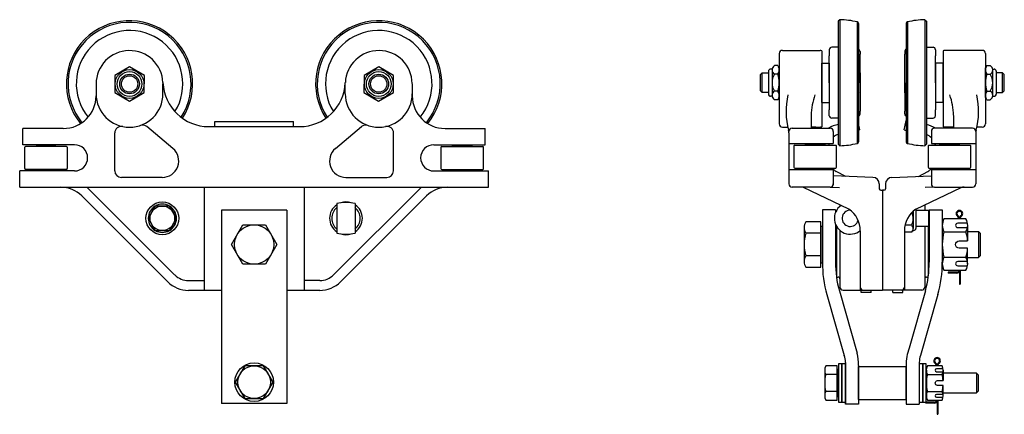
# Model space of a CAD drawing. Units: inches. Extents: x 12.4 to 50, y 91.2 to 106.3.
import ezdxf

# ---------------------------------------------------------------- set-up
doc = ezdxf.new("R2010")
doc.units = ezdxf.units.IN
doc.header["$MEASUREMENT"] = 0
doc.layers.add('DHS', color=7, linetype='CONTINUOUS')

msp = doc.modelspace()

# ---------------------------------------------------------------- linework, layer by layer
at = {"layer": 'DHS'}
for p, q in [((43.682, 106.302), (43.622, 106.242)), ((43.622, 106.242), (43.622, 101.554)), ((43.682, 106.302), (43.682, 101.494)), ((46.927, 106.302), (46.927, 101.494)), ((46.927, 106.302), (46.987, 106.242)), ((46.987, 106.242), (46.987, 101.554)), ((44.346, 106.214), (44.346, 101.582)), ((44.391, 106.159), (44.391, 101.637)), ((46.217, 106.159), (46.217, 101.637)), ((46.262, 106.214), (46.262, 101.582)), ((41.494, 105.13), (42.929, 105.13)), ((42.934, 105.13), (42.929, 105.13)), ((42.992, 105.115), (42.992, 102.219)), ((43.282, 105.158), (43.282, 104.929)), ((43.622, 105.248), (43.372, 105.248)), ((46.987, 105.248), (47.237, 105.248)), ((47.327, 105.158), (47.327, 104.929)), ((47.617, 105.115), (47.617, 102.219)), ((47.674, 105.13), (47.679, 105.13)), ((49.114, 105.13), (47.679, 105.13)), ((41.374, 105.01), (41.374, 102.325)), ((43.282, 103.898), (43.282, 104.929)), ((44.391, 104.922), (44.392, 104.922)), ((44.452, 105.091), (44.452, 104.983)), ((44.452, 103.898), (44.452, 104.983)), ((46.157, 105.091), (46.157, 104.983)), ((46.157, 103.898), (46.157, 104.983)), ((46.217, 104.922), (46.217, 104.922)), ((47.327, 103.898), (47.327, 104.929)), ((49.234, 105.01), (49.234, 102.325)), ((41.102, 104.418), (41.046, 104.418)), ((41.099, 104.385), (41.099, 103.411)), ((41.324, 104.548), (41.193, 104.548)), ((41.324, 104.548), (41.374, 104.461)), ((41.374, 103.336), (41.374, 104.461)), ((42.992, 103.148), (42.992, 104.648)), ((42.992, 104.648), (43.282, 104.648)), ((43.281, 104.648), (43.281, 103.148)), ((47.327, 104.648), (47.327, 103.148)), ((47.617, 104.648), (47.327, 104.648)), ((47.617, 103.148), (47.617, 104.648)), ((49.284, 104.548), (49.234, 104.461)), ((49.234, 103.336), (49.234, 104.461)), ((49.284, 104.548), (49.415, 104.548)), ((49.506, 104.418), (49.562, 104.418)), ((49.509, 104.385), (49.509, 103.411)), ((40.655, 104.211), (40.718, 104.273)), ((40.655, 103.586), (40.655, 104.211)), ((40.718, 104.273), (40.962, 104.273)), ((40.718, 103.523), (40.718, 104.273)), ((40.962, 104.334), (40.962, 103.462)), ((41.324, 104.223), (41.193, 104.223)), ((44.451, 104.29), (44.463, 104.278)), ((44.463, 104.278), (44.463, 103.518)), ((46.157, 104.29), (46.145, 104.278)), ((46.145, 104.278), (46.145, 103.518)), ((49.284, 104.223), (49.415, 104.223)), ((49.646, 104.334), (49.646, 103.462)), ((49.89, 104.273), (49.646, 104.273)), ((49.953, 104.211), (49.89, 104.273)), ((49.89, 103.523), (49.89, 104.273)), ((49.953, 103.586), (49.953, 104.211)), ((15.332, 103.848), (15.332, 103.4)), ((17.882, 103.473), (17.882, 103.848)), ((24.832, 103.473), (24.832, 103.848)), ((27.382, 103.848), (27.382, 103.4)), ((43.282, 103.898), (43.282, 102.867)), ((44.452, 103.898), (44.452, 102.813)), ((46.157, 103.898), (46.157, 102.813)), ((47.327, 103.898), (47.327, 102.867)), ((40.718, 103.523), (40.655, 103.586)), ((40.962, 103.523), (40.718, 103.523)), ((41.102, 103.378), (41.046, 103.378)), ((41.324, 103.573), (41.193, 103.573)), ((41.324, 103.248), (41.193, 103.248)), ((41.324, 103.248), (41.374, 103.336)), ((44.451, 103.506), (44.463, 103.518)), ((46.157, 103.506), (46.145, 103.518)), ((49.284, 103.248), (49.234, 103.336)), ((49.284, 103.573), (49.415, 103.573)), ((49.284, 103.248), (49.415, 103.248)), ((49.506, 103.378), (49.562, 103.378)), ((49.646, 103.523), (49.89, 103.523)), ((49.89, 103.523), (49.953, 103.586)), ((42.992, 103.148), (43.282, 103.148)), ((43.282, 102.638), (43.282, 102.867)), ((47.617, 103.148), (47.327, 103.148)), ((47.327, 102.638), (47.327, 102.867)), ((42.594, 102.652), (42.594, 102.157)), ((43.622, 102.548), (43.372, 102.548)), ((44.452, 102.705), (44.452, 102.813)), ((46.157, 102.705), (46.157, 102.813)), ((46.987, 102.548), (47.237, 102.548)), ((48.014, 102.652), (48.014, 102.157)), ((12.544, 101.53), (12.544, 102.15)), ((14.082, 102.15), (12.544, 102.15)), ((18.258, 101.389), (17.265, 102.223)), ((19.629, 102.223), (23.084, 102.223)), ((19.857, 102.411), (22.857, 102.411)), ((19.857, 102.223), (19.857, 102.411)), ((22.857, 102.223), (22.857, 102.411)), ((24.455, 101.389), (25.448, 102.223)), ((28.632, 102.15), (30.169, 102.15)), ((30.169, 101.53), (30.169, 102.15)), ((41.494, 102.205), (41.695, 102.205)), ((41.864, 102.157), (43.314, 102.157)), ((42.594, 102.205), (42.929, 102.205)), ((42.774, 102.2), (42.594, 102.2)), ((42.774, 102.2), (42.774, 102.157)), ((42.929, 102.205), (42.934, 102.205)), ((44.444, 102.094), (44.391, 102.344)), ((44.444, 102.094), (44.391, 102.083)), ((46.139, 102.094), (46.217, 102.46)), ((46.139, 102.094), (46.217, 102.078)), ((48.744, 102.157), (47.294, 102.157)), ((47.679, 102.205), (47.674, 102.205)), ((48.014, 102.205), (47.679, 102.205)), ((47.834, 102.2), (48.014, 102.2)), ((47.834, 102.2), (47.834, 102.157)), ((49.114, 102.205), (48.913, 102.205)), ((16.044, 100.535), (16.044, 101.98)), ((26.669, 100.535), (26.669, 101.98)), ((41.744, 101.984), (41.744, 100.037)), ((43.434, 102.037), (43.434, 101.581)), ((47.174, 102.037), (47.174, 101.581)), ((48.864, 101.984), (48.864, 100.037)), ((14.509, 101.53), (12.544, 101.53)), ((12.609, 100.619), (12.609, 101.434)), ((14.204, 101.464), (12.639, 101.464)), ((13.797, 101.495), (13.047, 101.495)), ((13.047, 101.464), (13.047, 101.495)), ((13.2, 101.495), (13.2, 101.53)), ((13.638, 101.495), (13.638, 101.53)), ((13.797, 101.464), (13.797, 101.495)), ((14.234, 101.434), (14.234, 100.619)), ((28.204, 101.53), (30.169, 101.53)), ((28.479, 101.434), (28.479, 100.619)), ((28.509, 101.464), (30.074, 101.464)), ((28.917, 101.495), (29.667, 101.495)), ((28.917, 101.464), (28.917, 101.495)), ((29.075, 101.495), (29.075, 101.53)), ((29.513, 101.495), (29.513, 101.53)), ((29.667, 101.464), (29.667, 101.495)), ((30.104, 100.619), (30.104, 101.434)), ((41.744, 101.581), (43.434, 101.581)), ((41.932, 101.484), (41.932, 100.669)), ((41.962, 101.514), (43.527, 101.514)), ((42.369, 101.546), (43.119, 101.546)), ((42.369, 101.514), (42.369, 101.546)), ((42.528, 101.546), (42.528, 101.581)), ((42.965, 101.546), (42.965, 101.581)), ((43.119, 101.514), (43.119, 101.546)), ((43.557, 100.669), (43.557, 101.484)), ((43.682, 101.494), (43.622, 101.554)), ((46.927, 101.494), (46.987, 101.554)), ((47.052, 101.484), (47.052, 100.669)), ((47.082, 101.514), (48.647, 101.514)), ((47.174, 101.581), (48.864, 101.581)), ((47.489, 101.546), (48.239, 101.546)), ((47.489, 101.514), (47.489, 101.546)), ((47.648, 101.546), (47.648, 101.581)), ((48.085, 101.546), (48.085, 101.581)), ((48.239, 101.514), (48.239, 101.546)), ((48.677, 100.669), (48.677, 101.484)), ((41.962, 100.639), (43.527, 100.639)), ((42.369, 100.608), (42.369, 100.639)), ((42.369, 100.608), (43.119, 100.608)), ((42.528, 100.581), (42.528, 100.608)), ((42.965, 100.581), (42.965, 100.608)), ((43.119, 100.608), (43.119, 100.639)), ((47.082, 100.639), (48.647, 100.639)), ((47.489, 100.608), (47.489, 100.639)), ((47.489, 100.608), (48.239, 100.608)), ((47.648, 100.581), (47.648, 100.608)), ((48.085, 100.581), (48.085, 100.608)), ((48.239, 100.608), (48.239, 100.639)), ((14.509, 100.53), (12.419, 100.53)), ((12.419, 99.91), (12.419, 100.53)), ((14.204, 100.589), (12.639, 100.589)), ((13.047, 100.558), (13.047, 100.589)), ((13.797, 100.558), (13.047, 100.558)), ((13.2, 100.53), (13.2, 100.558)), ((13.638, 100.53), (13.638, 100.558)), ((13.797, 100.558), (13.797, 100.589)), ((17.846, 100.285), (16.294, 100.285)), ((24.867, 100.285), (26.419, 100.285)), ((28.204, 100.53), (30.294, 100.53)), ((28.509, 100.589), (30.074, 100.589)), ((28.917, 100.558), (28.917, 100.589)), ((28.917, 100.558), (29.667, 100.558)), ((29.075, 100.53), (29.075, 100.558)), ((29.513, 100.53), (29.513, 100.558)), ((29.667, 100.558), (29.667, 100.589)), ((30.294, 99.91), (30.294, 100.53)), ((41.744, 100.581), (43.434, 100.581)), ((43.434, 100.581), (43.434, 99.998)), ((43.446, 100.338), (43.434, 100.338)), ((44.943, 100.286), (43.446, 100.338)), ((43.906, 100.322), (43.548, 100.509)), ((45.665, 100.286), (47.162, 100.338)), ((46.676, 100.321), (47.036, 100.509)), ((47.162, 100.338), (47.174, 100.338)), ((47.174, 100.581), (48.864, 100.581)), ((47.174, 100.581), (47.174, 99.998)), ((12.419, 99.91), (30.294, 99.91)), ((18.326, 96.567), (14.984, 99.91)), ((19.451, 99.91), (19.451, 95.973)), ((23.263, 99.91), (23.263, 95.973)), ((24.387, 96.567), (27.73, 99.91)), ((43.314, 99.917), (41.864, 99.917)), ((44.03, 99.072), (42.295, 99.893)), ((43.314, 99.917), (43.668, 99.905)), ((45.184, 100.036), (45.184, 99.852)), ((45.424, 100.036), (45.424, 99.852)), ((46.578, 99.072), (48.313, 99.893)), ((47.294, 99.917), (46.94, 99.905)), ((47.294, 99.917), (48.744, 99.917)), ((18.061, 96.302), (14.783, 99.581)), ((24.652, 96.302), (27.931, 99.581)), ((45.244, 99.792), (45.304, 99.792)), ((45.304, 99.792), (45.304, 95.98)), ((45.364, 99.792), (45.304, 99.792)), ((24.505, 99.288), (24.505, 98.157)), ((25.208, 99.288), (25.208, 98.157)), ((43.684, 99.236), (43.684, 99.182)), ((46.924, 99.236), (46.924, 99.035)), ((20.107, 99.036), (20.107, 91.658)), ((22.607, 99.036), (20.107, 99.036)), ((22.607, 99.036), (22.607, 91.658)), ((43.025, 99.044), (43.022, 97.044)), ((43.523, 99.044), (43.023, 99.044)), ((43.523, 99.044), (43.523, 98.963)), ((46.478, 98.994), (46.478, 98.328)), ((46.582, 99.074), (46.582, 98.34)), ((46.582, 99.035), (47.063, 99.035)), ((47.063, 99.035), (47.063, 98.41)), ((47.085, 99.044), (47.085, 97.044)), ((47.085, 99.044), (47.585, 99.044)), ((47.585, 99.044), (47.586, 97.044)), ((43.523, 98.482), (43.523, 97.044)), ((43.554, 98.42), (43.554, 96.539)), ((46.423, 98.459), (46.179, 98.459)), ((47.063, 98.41), (46.582, 98.41)), ((46.924, 98.41), (46.924, 96.1)), ((47.054, 98.41), (47.054, 96.539)), ((48.21, 98.704), (48.21, 98.697)), ((48.242, 98.704), (48.242, 98.697)), ((48.273, 98.704), (48.273, 98.697)), ((43.684, 98.263), (43.684, 96.1)), ((44.464, 98.248), (44.464, 95.98)), ((46.144, 98.248), (46.144, 95.98)), ((46.423, 98.196), (46.144, 98.196)), ((46.466, 98.262), (46.504, 98.262)), ((48.556, 98.223), (48.965, 98.223)), ((48.965, 98.223), (48.965, 97.223)), ((48.965, 98.223), (49.027, 98.156)), ((49.027, 98.156), (49.027, 97.289)), ((48.556, 97.223), (48.965, 97.223)), ((48.965, 97.223), (49.027, 97.289)), ((47.811, 96.663), (47.811, 96.632)), ((48.148, 96.663), (47.811, 96.663)), ((48.148, 96.632), (47.811, 96.632)), ((48.21, 96.748), (48.21, 96.725)), ((48.242, 96.748), (48.242, 96.204)), ((48.273, 96.748), (48.273, 96.204)), ((18.857, 96.348), (19.451, 96.348)), ((23.857, 96.348), (23.263, 96.348)), ((48.242, 96.204), (48.273, 96.204)), ((20.107, 95.973), (18.856, 95.973)), ((23.857, 95.973), (22.607, 95.973)), ((43.185, 95.811), (43.852, 93.494)), ((43.665, 95.95), (44.341, 93.581)), ((43.804, 95.98), (45.304, 95.98)), ((44.502, 95.898), (44.502, 95.98)), ((44.877, 95.898), (44.502, 95.898)), ((44.877, 95.898), (44.877, 95.98)), ((46.804, 95.98), (45.304, 95.98)), ((45.706, 95.898), (45.706, 95.98)), ((45.706, 95.898), (46.081, 95.898)), ((46.081, 95.898), (46.081, 95.98)), ((46.943, 95.95), (46.32, 93.764)), ((47.423, 95.811), (46.756, 93.494)), ((43.898, 93.226), (43.898, 91.626)), ((44.398, 93.109), (44.398, 92.813)), ((44.398, 93.089), (44.398, 91.626)), ((46.21, 93.109), (46.21, 91.626)), ((46.21, 93.089), (46.21, 92.813)), ((46.71, 93.226), (46.71, 91.626)), ((46.71, 93.173), (46.71, 91.704)), ((46.844, 93.173), (46.71, 93.173)), ((46.844, 91.704), (46.844, 93.173)), ((46.844, 93.173), (46.844, 91.704)), ((46.978, 93.173), (46.844, 93.173)), ((46.978, 91.704), (46.978, 93.173)), ((47.36, 93.088), (47.36, 93.081)), ((47.391, 93.088), (47.391, 93.081)), ((47.422, 93.088), (47.422, 93.081)), ((44.398, 93.063), (46.21, 93.063)), ((44.398, 91.813), (44.398, 93.063)), ((46.21, 91.813), (46.21, 93.063)), ((22.607, 91.658), (20.107, 91.658)), ((43.764, 91.704), (43.898, 91.704)), ((44.398, 91.626), (43.898, 91.626)), ((44.398, 91.626), (43.898, 91.626)), ((44.398, 91.813), (46.21, 91.813)), ((46.21, 91.626), (46.71, 91.626)), ((46.21, 91.626), (46.71, 91.626)), ((46.71, 91.704), (46.844, 91.704)), ((46.844, 91.704), (46.978, 91.704)), ((46.96, 91.672), (46.96, 91.703)), ((47.297, 91.703), (46.96, 91.703)), ((47.297, 91.672), (46.96, 91.672)), ((47.391, 91.789), (47.391, 91.244)), ((47.422, 91.789), (47.422, 91.244)), ((47.391, 91.244), (47.422, 91.244))]:
    msp.add_line(p, q, dxfattribs=at)
for points in [[(16.603, 103.198), (17.168, 103.52), (17.171, 104.17), (16.61, 104.497), (16.046, 104.175), (16.043, 103.526)], [(26.103, 103.198), (26.668, 103.52), (26.671, 104.17), (26.11, 104.497), (25.546, 104.175), (25.543, 103.526)], [(18.127, 98.254), (18.398, 98.723), (18.127, 99.191), (17.586, 99.191), (17.315, 98.723), (17.586, 98.254)], [(20.924, 96.973), (20.491, 97.723), (20.924, 98.473), (21.79, 98.473), (22.223, 97.723), (21.79, 96.973)], [(20.996, 93.096), (20.635, 92.471), (20.996, 91.846), (21.718, 91.846), (22.078, 92.471), (21.718, 93.096)], [(43.63, 91.704), (43.764, 91.704), (43.764, 93.173), (43.63, 93.173)]]:
    msp.add_lwpolyline(points, close=True, dxfattribs=at)
for points in [[(42.953, 98.156), (42.953, 98.589), (42.381, 98.589, 0.267949), (42.381, 98.156)], [(48.549, 98.535), (48.18, 98.535, 1), (48.18, 98.371), (48.549, 98.371)], [(42.953, 97.29), (42.953, 98.156), (42.381, 98.156, 0.133975), (42.381, 97.29)], [(47.653, 98.21, 0.133975), (47.653, 97.235), (48.491, 97.235, 0.052408), (48.556, 97.586), (48.233, 97.586, -1), (48.233, 97.859), (48.556, 97.859, 0.052408), (48.491, 98.21)], [(47.653, 97.235, 0.267949), (47.653, 96.748), (48.491, 96.748, 0.267949), (48.491, 97.235)], [(48.549, 97.074), (48.18, 97.074, 1), (48.18, 96.91), (48.549, 96.91)], [(43.577, 92.763), (43.577, 93.088), (43.149, 93.088, 0.267949), (43.149, 92.763)], [(43.577, 92.113), (43.577, 92.763), (43.149, 92.763, 0.133975), (43.149, 92.113)], [(47.024, 92.763, 0.133975), (47.024, 92.113), (47.578, 92.113, 0.052408), (47.622, 92.347), (47.408, 92.347, -1), (47.408, 92.529), (47.622, 92.529, 0.052408), (47.578, 92.763)], [(47.617, 92.98), (47.373, 92.98, 1), (47.373, 92.871), (47.617, 92.871)], [(47.024, 92.113, 0.267949), (47.024, 91.789), (47.578, 91.789, 0.267949), (47.578, 92.113)], [(47.617, 92.006), (47.373, 92.006, 1), (47.373, 91.896), (47.617, 91.896)]]:
    msp.add_lwpolyline(points, format="xyb", dxfattribs=at)
for points in [[(42.323, 98.372), (42.323, 97.073)], [(42.953, 97.03), (43.023, 97.03), (43.023, 98.415), (42.953, 98.415)], [(47.587, 98.453), (47.587, 96.992)], [(48.556, 98.453), (48.556, 97.859)], [(48.556, 96.992), (48.556, 97.586)], [(43.898, 91.626), (43.898, 93.173), (43.764, 93.173), (43.764, 91.704)], [(43.106, 92.925), (43.106, 91.951)], [(43.577, 91.919), (43.63, 91.919), (43.63, 92.958), (43.577, 92.958)], [(46.981, 92.925), (46.981, 91.951)], [(47.622, 92.925), (47.622, 92.529)], [(47.622, 92.063), (48.899, 92.063), (48.974, 92.138), (48.974, 92.738), (48.899, 92.813), (47.622, 92.813)], [(48.899, 92.813), (48.899, 92.063)], [(47.622, 91.951), (47.622, 92.347)]]:
    msp.add_lwpolyline(points, dxfattribs=at)
for points in [[(48.491, 98.697), (47.653, 98.697, 0.267949), (47.653, 98.21), (48.491, 98.21, 0.267949)], [(42.381, 96.857), (42.953, 96.857), (42.953, 97.29), (42.381, 97.29, 0.267949)], [(47.578, 93.088), (47.024, 93.088, 0.267949), (47.024, 92.763), (47.578, 92.763, 0.267949)], [(43.149, 91.789), (43.577, 91.789), (43.577, 92.113), (43.149, 92.113, 0.267949)]]:
    msp.add_lwpolyline(points, format="xyb", close=True, dxfattribs=at)
for centre, radius in [((16.607, 103.848), 0.55), ((26.107, 103.848), 0.55), ((16.607, 103.848), 0.471), ((16.607, 103.848), 0.375), ((16.607, 103.848), 0.312), ((26.107, 103.848), 0.471), ((26.107, 103.848), 0.375), ((26.107, 103.848), 0.312), ((17.857, 98.723), 0.625), ((17.857, 98.723), 0.469), ((21.357, 97.723), 0.75), ((21.357, 92.471), 0.736), ((21.357, 92.471), 0.625)]:
    msp.add_circle(centre, radius, dxfattribs=at)
for centre, radius, start, end in [((16.607, 103.857), 2.406, 326.8722, 219.1399), ((26.107, 103.857), 2.406, 320.8601, 213.1278), ((43.622, 103.303), 3, 76.0053, 88.8539), ((46.987, 103.303), 3, 91.1461, 103.9947), ((16.607, 103.857), 2.344, 326.9533, 219.2978), ((16.607, 103.857), 2.031, 328.4073, 218.9018), ((26.107, 103.857), 2.344, 320.7022, 213.0467), ((26.107, 103.857), 2.031, 321.0982, 211.5927), ((44.332, 106.156), 0.06, 3.1978, 76.0252), ((46.277, 106.156), 0.06, 103.9748, 176.8022), ((16.607, 103.848), 1.275, 2.3683, 180), ((26.107, 103.848), 1.275, 0.955, 177.6317), ((41.494, 105.01), 0.12, 90, 180), ((42.934, 105.01), 0.12, 61.369, 90), ((43.372, 105.158), 0.09, 90, 180), ((44.362, 105.091), 0.09, 360, 70.5907), ((46.247, 105.091), 0.09, 109.4093, 180), ((47.237, 105.158), 0.09, 0, 90), ((47.674, 105.01), 0.12, 90, 118.631), ((49.114, 105.01), 0.12, 0, 90), ((41.046, 104.334), 0.084, 90, 180), ((41.286, 104.385), 0.188, 120, 240), ((41.087, 104.385), 0.287, 325.5615, 25.5615), ((49.521, 104.385), 0.287, 154.4385, 214.4385), ((49.322, 104.385), 0.188, 300, 60), ((49.562, 104.334), 0.084, 0, 90), ((41.708, 103.898), 0.61, 147.7958, 212.2042), ((40.301, 103.898), 1.073, 342.383, 17.617), ((50.307, 103.898), 1.073, 162.383, 197.617), ((48.9, 103.898), 0.61, 327.7958, 32.2042), ((19.629, 103.973), 1.75, 182.3683, 270), ((23.084, 103.973), 1.75, 270, 357.6317), ((14.082, 103.4), 1.25, 270, 0), ((16.607, 103.473), 1.275, 180, 0), ((26.107, 103.473), 1.275, 180, 0), ((28.632, 103.4), 1.25, 180, 270), ((41.046, 103.462), 0.084, 180, 270), ((41.286, 103.411), 0.188, 120, 240), ((41.087, 103.411), 0.287, 334.4385, 34.4385), ((44.517, 102.796), 2.883, 167.254, 194.3185), ((44.8, 102.655), 2.206, 159.3643, 180.0597), ((45.808, 102.655), 2.206, 359.9403, 20.6357), ((46.091, 102.796), 2.883, 345.6815, 12.746), ((49.521, 103.411), 0.287, 145.5615, 205.5615), ((49.322, 103.411), 0.188, 300, 60), ((49.562, 103.462), 0.084, 270, 0), ((43.372, 102.638), 0.09, 180, 269.9999), ((44.362, 102.705), 0.09, 286.177, 359.9999), ((46.247, 102.705), 0.09, 180.0001, 253.823), ((47.237, 102.638), 0.09, 270.0001, 0), ((16.294, 101.98), 0.25, 78.1753, 180), ((17.104, 102.031), 0.25, 50, 109.0407), ((25.609, 102.031), 0.25, 70.9593, 130), ((26.419, 101.98), 0.25, 0, 101.8247), ((41.494, 102.325), 0.12, 180, 270), ((41.864, 102.037), 0.12, 90, 180), ((42.934, 102.325), 0.12, 270, 298.631), ((43.752, 101.436), 0.875, 98.5786, 124.5158), ((43.314, 102.037), 0.12, 0, 90), ((46.831, 101.436), 0.875, 55.4842, 79.7894), ((47.294, 102.037), 0.12, 90, 180), ((47.674, 102.325), 0.12, 241.369, 270), ((48.744, 102.037), 0.12, 0, 90), ((49.114, 102.325), 0.12, 270, 0), ((41.494, 101.984), 0.25, 0, 23.3969), ((43.752, 101.436), 0.5, 105.1317, 129.4984), ((46.831, 101.436), 0.5, 46.7462, 71.9279), ((49.114, 101.984), 0.25, 156.6031, 180), ((12.639, 101.434), 0.03, 90, 180), ((14.204, 101.434), 0.03, 0, 90), ((14.509, 101.03), 0.5, 270, 90), ((17.857, 100.91), 0.625, 270, 50), ((24.857, 100.91), 0.625, 130, 270), ((28.204, 101.03), 0.5, 90, 270), ((28.509, 101.434), 0.03, 90, 180), ((30.074, 101.434), 0.03, 0, 90), ((41.962, 101.484), 0.03, 90, 180), ((43.752, 101.436), 0.5, 163.2179, 171.0056), ((43.527, 101.484), 0.03, 0, 90), ((43.742, 101.606), 0.12, 179.367, 180), ((43.622, 104.493), 3, 271.146, 283.9946), ((44.332, 101.64), 0.06, 283.9748, 356.8022), ((46.277, 101.64), 0.06, 183.1978, 256.0252), ((46.987, 104.493), 3, 256.0054, 268.854), ((46.867, 101.606), 0.12, 0, 0.633), ((47.082, 101.484), 0.03, 90, 180), ((46.831, 101.436), 0.5, 8.9944, 16.7821), ((48.647, 101.484), 0.03, 0, 90), ((12.639, 100.619), 0.03, 180, 270), ((14.204, 100.619), 0.03, 270, 0), ((28.509, 100.619), 0.03, 180, 270), ((30.074, 100.619), 0.03, 270, 0), ((41.962, 100.669), 0.03, 180, 270), ((43.877, 101.04), 1, 205.575, 207.3416), ((43.877, 101.04), 0.625, 219.8506, 238.221), ((43.527, 100.669), 0.03, 270, 0), ((46.706, 101.04), 0.625, 301.779, 320.1494), ((47.082, 100.669), 0.03, 180, 270), ((46.706, 101.04), 1, 332.6584, 334.425), ((48.647, 100.669), 0.03, 270, 0), ((16.294, 100.535), 0.25, 180, 270), ((26.419, 100.535), 0.25, 270, 0), ((44.934, 100.036), 0.25, 0, 88), ((45.674, 100.036), 0.25, 92, 180), ((13.987, 98.785), 1.125, 45, 90), ((28.726, 98.785), 1.125, 90, 135), ((41.864, 100.037), 0.12, 180, 270), ((42.188, 99.667), 0.25, 64.6833, 90), ((43.314, 100.037), 0.12, 270, 0), ((45.244, 99.852), 0.06, 180, 270), ((45.364, 99.852), 0.06, 270, 360), ((47.294, 100.037), 0.12, 180, 270), ((48.42, 99.667), 0.25, 90, 115.3167), ((48.744, 100.037), 0.12, 270, 0), ((17.857, 98.723), 0.539, 120.4784, 179.5216), ((17.857, 98.723), 0.539, 60.4784, 119.5216), ((17.857, 98.723), 0.539, 0.4784, 59.5216), ((24.857, 98.723), 0.625, 124.2289, 235.7711), ((24.857, 98.723), 0.539, 130.74, 229.26), ((24.857, 98.723), 0.625, 71.7798, 108.2202), ((24.857, 98.723), 0.625, 304.2289, 55.7711), ((24.857, 98.723), 0.539, 310.74, 49.26), ((44.079, 98.723), 0.605, 125.4862, 309.5421), ((17.857, 98.723), 0.539, 180.4784, 239.5216), ((17.857, 98.723), 0.539, 300.4784, 359.5216), ((44.079, 98.723), 0.312, 89.5797, 345.779), ((43.464, 98.248), 1, 0, 55.4959), ((47.144, 98.248), 1, 124.5041, 180), ((45.824, 98.723), 0.655, 336.2875, 20.7082), ((48.242, 98.899), 0.125, 308.6822, 231.3178), ((48.242, 98.899), 0.0938, 308.6822, 231.3178), ((48.085, 98.704), 0.125, 0, 51.3178), ((48.085, 98.704), 0.156, 0, 51.3178), ((48.398, 98.704), 0.156, 128.6822, 180), ((48.398, 98.704), 0.125, 128.6822, 180), ((46.294, 98.328), 0.184, 314.4477, 45.5523), ((46.504, 98.34), 0.0781, 270, 0), ((17.857, 98.723), 0.539, 240.4784, 299.5216), ((24.857, 98.723), 0.625, 251.7798, 288.2202), ((47.288, 96.979), 4.266, 179.1308, 195.8878), ((47.279, 96.977), 3.757, 178.9814, 195.827), ((43.329, 96.977), 3.757, 344.173, 1.0186), ((43.32, 96.979), 4.266, 344.1122, 0.8692), ((18.857, 97.098), 0.75, 225.8218, 270), ((23.857, 97.098), 0.75, 270, 315), ((43.614, 96.539), 0.06, 180, 274.7802), ((43.624, 96.42), 0.06, 0, 94.7802), ((46.984, 96.42), 0.06, 85.2198, 180), ((46.994, 96.539), 0.06, 265.2198, 0), ((48.148, 96.725), 0.0625, 270, 0), ((48.148, 96.725), 0.0938, 270, 0), ((18.857, 97.098), 1.125, 225, 270), ((23.857, 97.098), 1.125, 270, 315), ((43.804, 96.1), 0.12, 180, 270), ((43.804, 96.1), 0.12, 180, 270), ((44.584, 96.1), 0.12, 180, 270), ((46.024, 96.1), 0.12, 270, 0), ((46.804, 96.1), 0.12, 270, 0), ((46.804, 96.1), 0.12, 270, 0), ((43.085, 93.226), 0.812, 360, 19.29), ((42.398, 93.109), 2, 0, 13.641), ((48.21, 93.109), 2, 160.71, 180), ((47.523, 93.226), 0.812, 160.71, 180), ((47.391, 93.283), 0.125, 308.6822, 231.3178), ((47.391, 93.283), 0.0938, 308.6822, 231.3178), ((47.235, 93.088), 0.125, 0, 51.3178), ((47.235, 93.088), 0.156, 0, 51.3178), ((47.547, 93.088), 0.156, 128.6822, 180), ((47.547, 93.088), 0.125, 128.6822, 180), ((47.297, 91.766), 0.0625, 270, 0), ((47.297, 91.766), 0.0938, 270, 0)]:
    msp.add_arc(centre, radius, start, end, dxfattribs=at)
for centre, start_param, end_param in [((24.857, 99.025), 4.191691, 5.233087), ((24.857, 98.42), 1.050098, 2.091495)]:
    msp.add_ellipse(centre, major_axis=(-0.707, 0), ratio=0.428391, start_param=start_param, end_param=end_param, dxfattribs=at)

doc.saveas('drawing.dxf')
